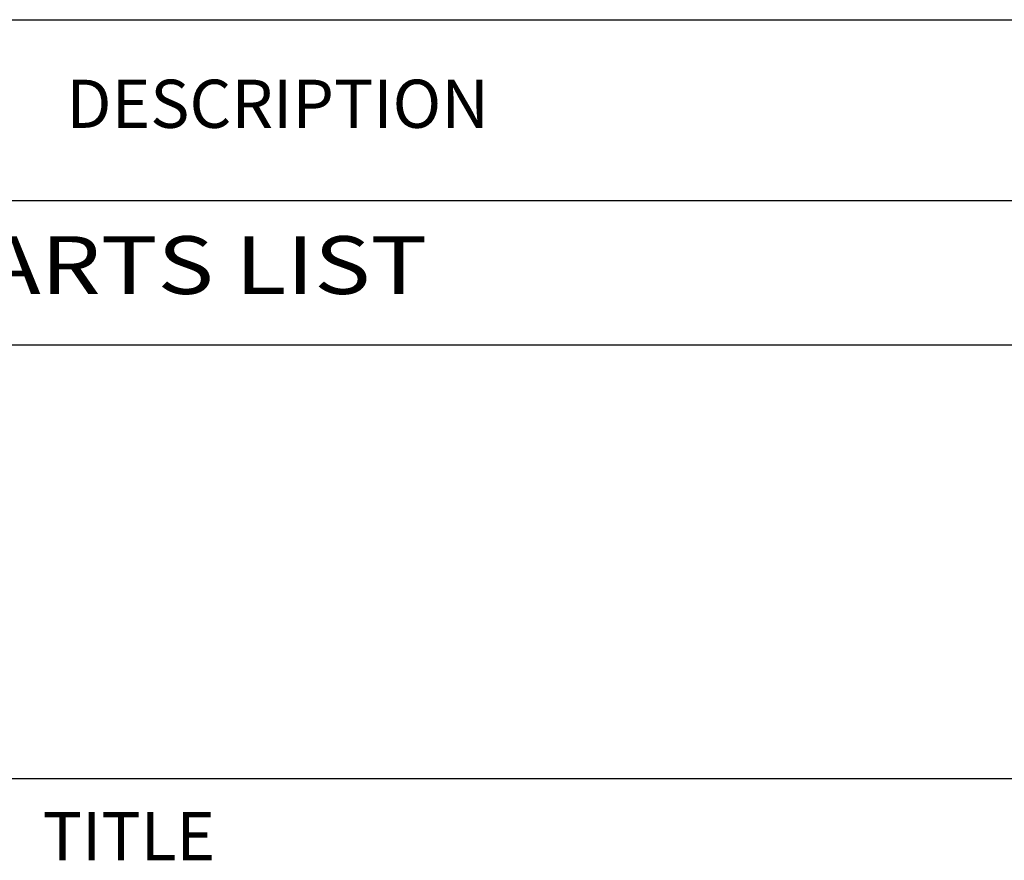
# Model space of a CAD drawing. Extents: x 0 to 115, y 0 to 76.
# Drawn here: x 20 to 22, y 2 to 3 of the extents above; entities that cross this region are included whole.
import ezdxf
from ezdxf.enums import TextEntityAlignment as Align

# ---------------------------------------------------------------- set-up
doc = ezdxf.new("R2010")
doc.units = 0
doc.header["$LTSCALE"] = 0.25
doc.header["$MEASUREMENT"] = 0
doc.layers.add('DIM', color=7, linetype='CONTINUOUS')
doc.layers.add('FORMAT', color=6, linetype='CONTINUOUS')
doc.styles.add('RD25', font='ROMAND.shx', dxfattribs={"height": 0.25})
doc.styles.add('ROMAND', font='ROMAND.SHX')
doc.styles.add('ROMANS', font='ROMANS.SHX')
doc.styles.add('RS10', font='ROMANS.shx', dxfattribs={"height": 0.1})

# ---------------------------------------------------------------- blocks, each defined once
blk = doc.blocks.new('FORMAT')
at = {"layer": 'FORMAT', "color": 6}
for p, q in [((-8.8125, 2.007), (3.1875, 2.007)), ((-8.8125, 1.632), (3.1875, 1.632)), ((-8.8125, 1.332), (3.1875, 1.332)), ((-3.1875, 0.432), (3.1875, 0.432))]:
    blk.add_line(p, q, dxfattribs=at)
at = {"layer": 'FORMAT', "color": 1, "style": 'ROMANS'}
blk.add_text('DESCRIPTION', height=0.1, dxfattribs=at).set_placement((-2.6, 1.8195), align=Align.MIDDLE)
at = {"layer": 'FORMAT', "color": 7, "style": 'ROMANS', "width": 1.2}
blk.add_text('PARTS LIST', height=0.12, dxfattribs=at).set_placement((-2.8125, 1.482), align=Align.MIDDLE)
at = {"layer": 'FORMAT', "color": 1, "style": 'ROMANS'}
blk.add_text('TITLE', height=0.1, dxfattribs=at).set_placement((-3.0875, 0.262))
at = {"layer": 'FORMAT', "color": 7, "style": 'ROMAND'}
blk.add_attdef('CONTRACT', text='', height=0.2, dxfattribs=at).set_placement((-4.148, 1.0536), align=Align.CENTER)
at = {"layer": 'FORMAT', "color": 1, "style": 'RS10'}
for tag, p in [('DRAFT', (-6.0963, 0.323)), ('ISSUED', (-6.0963, -1.177)), ('SCALE', (0.1541, -1.6582)), ('PRODUCTION', (-6.0963, -1.677))]:
    blk.add_attdef(tag, text='', height=0.1, dxfattribs=at).set_placement(p, align=Align.MIDDLE_LEFT)
for tag, p in [('DDATE', (-3.75, 0.323)), ('CDATE', (-3.75, -0.177)), ('ADATE', (-3.75, -0.677)), ('IDATE', (-3.75, -1.177)), ('OF', (2.7576, -1.6582)), ('PDATE', (-3.75, -1.677))]:
    blk.add_attdef(tag, text='', height=0.1, dxfattribs=at).set_placement(p, align=Align.MIDDLE)
at = {"layer": 'FORMAT', "color": 7, "style": 'RD25'}
for tag, p in [('DESCRIPTION1', (0, 0)), ('DESCRIPTION2', (0, -0.4548)), ('NUMBER', (0.5375, -1.2342)), ('REV', (2.7375, -1.2342))]:
    blk.add_attdef(tag, text='', height=0.25, dxfattribs=at).set_placement(p, align=Align.MIDDLE)
at = {"layer": 'FORMAT', "color": 7, "style": 'RS10'}
for tag, p in [('MATERIAL1', (-8.3941, -0.5141)), ('MATERIAL2', (-8.3941, -0.676)), ('FINISH1', (-8.3725, -1.2038)), ('FINISH2', (-8.3725, -1.3657))]:
    blk.add_attdef(tag, p, '', height=0.1, dxfattribs=at)
at = {"layer": 'FORMAT', "color": 1, "style": 'RS10'}
blk.add_attdef('FILE', text='', height=0.1, dxfattribs=at).set_placement((-1.232, -1.7069), align=Align.RIGHT)

msp = doc.modelspace()

# ---------------------------------------------------------------- block references
at = {"layer": 'DIM', "xscale": 0.75, "yscale": 0.75, "zscale": 0.75}
msp.add_blockref('FORMAT', (22.6144, 1.866), dxfattribs=at)

doc.saveas('drawing.dxf')
